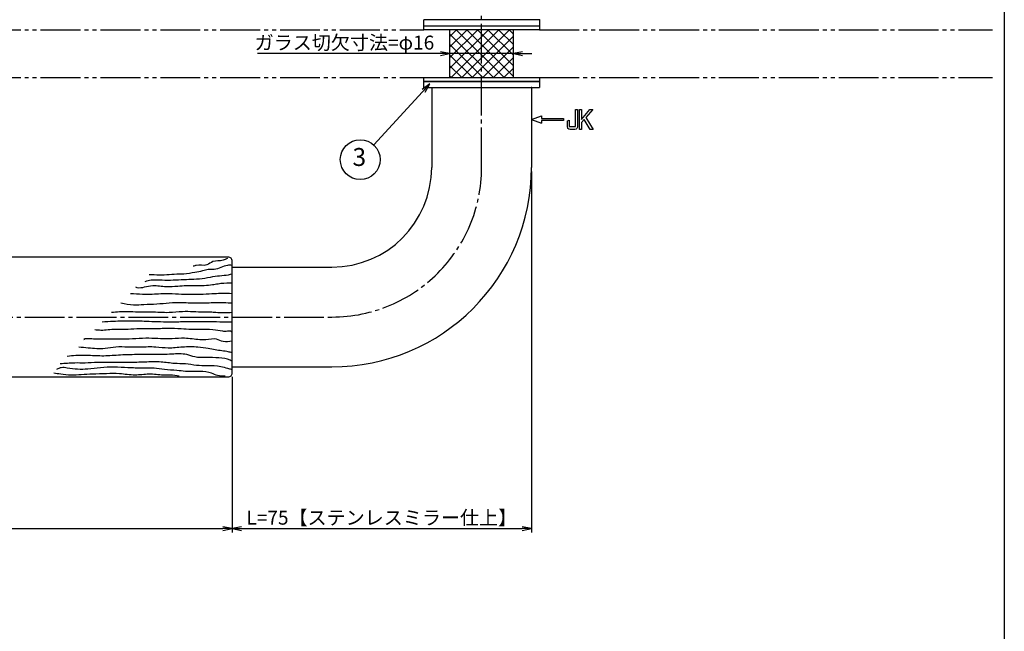
# Model space of a CAD drawing. Units: inches. Extents: x -278 to 529, y 115 to 675.
# Drawn here: x 282 to 529, y 268 to 422 of the extents above; entities that cross this region are included whole.
import ezdxf
from ezdxf.enums import TextEntityAlignment as Align

# ---------------------------------------------------------------- set-up
doc = ezdxf.new("R2010")
doc.units = ezdxf.units.IN
doc.header["$MEASUREMENT"] = 0
doc.linetypes.add('CENS', pattern=[13, 10, -1, 1, -1])
doc.linetypes.add('PHAS', pattern=[15, 10, -1, 1, -1, 1, -1])
for name, color, linetype in [('02-実線-1', 7, 'Continuous'), ('03-細線', 1, 'Continuous'), ('06-中心線', 1, 'CENS'), ('07-2点鎖線', 2, 'PHAS'), ('08-ﾊｯﾁﾝｸﾞ', 2, 'Continuous'), ('09-文字', 4, 'Continuous'), ('10-寸法', 3, 'Continuous'), ('12-企業ﾏｰｸ', 9, 'Continuous'), ('図枠', 7, 'Continuous')]:
    doc.layers.add(name, color=color, linetype=linetype)
doc.styles.add('STD', font='TXT.shx', dxfattribs={"bigfont": 'bigfont.shx'})
doc.dimstyles.new('1：1', dxfattribs={"dimtxt": 3.5, "dimasz": 2.3, "dimexe": 1, "dimexo": 1, "dimgap": 1, "dimtad": 3, "dimdsep": 46, "dimtxsty": 'STD', "dimblk1": 'ARRI', "dimblk2": 'ARRI', "dimsah": 1, "dimcen": 0, "dimclrd": 3, "dimclre": 3, "dimclrt": 4, "dimadec": 0, "dimazin": 0, "dimtfac": 0.7, "dimtmove": 0, "dimatfit": 0, "dimldrblk": 'ARRI', "dimfxl": 0, "dimtvp": 1, "dimtolj": 1, "dimtzin": 0, "dimarcsym": 0})

# ---------------------------------------------------------------- blocks, each defined once
blk = doc.blocks.new('ARRI')
at = {"color": 0, "linetype": 'ByBlock'}
for p, q in [((0, 0), (-1, 0.21)), ((-1, -0.21), (0, 0)), ((0, 0), (-1, 0))]:
    blk.add_line(p, q, dxfattribs=at)
blk = doc.blocks.new('*D46')
at = {"layer": '10-寸法', "color": 3, "lineweight": -2}
for p, q in [((35.49, 332.02), (35.49, 292.99)), ((335.49, 332.02), (335.49, 292.99)), ((37.79, 293.99), (333.19, 293.99))]:
    blk.add_line(p, q, dxfattribs=at)
at = {"layer": 'Defpoints', "color": 0}
for p in [(35.49, 333.02), (335.49, 333.02), (335.49, 293.99)]:
    blk.add_point(p, dxfattribs=at)
at = {"layer": '10-寸法', "color": 3, "lineweight": -2, "xscale": 2.3, "yscale": 2.3, "zscale": 2.3, "rotation": 180}
blk.add_blockref('ARRI', (35.49, 293.99), dxfattribs=at)
at = {"layer": '10-寸法', "color": 3, "lineweight": -2, "xscale": 2.3, "yscale": 2.3, "zscale": 2.3}
blk.add_blockref('ARRI', (335.49, 293.99), dxfattribs=at)
at = {"layer": '10-寸法', "color": 4, "insert": (185.49, 296.74), "char_height": 3.5, "attachment_point": 5, "style": 'STD'}
blk.add_mtext('\\A1;L=300【天然木-濃色】', dxfattribs=at)
blk = doc.blocks.new('*D67')
at = {"layer": '10-寸法', "color": 3, "lineweight": -2}
for p, q in [((387.69, 413.02), (341.86, 413.02)), ((405.99, 413.02), (389.99, 413.02)), ((408.29, 413.02), (410.59, 413.02))]:
    blk.add_line(p, q, dxfattribs=at)
at = {"layer": 'Defpoints', "color": 0}
for p in [(389.99, 413.02), (405.99, 413.02), (405.99, 413.02)]:
    blk.add_point(p, dxfattribs=at)
at = {"layer": '10-寸法', "color": 3, "lineweight": -2, "xscale": 2.3, "yscale": 2.3, "zscale": 2.3}
blk.add_blockref('ARRI', (389.99, 413.02), dxfattribs=at)
at = {"layer": '10-寸法', "color": 3, "lineweight": -2, "xscale": 2.3, "yscale": 2.3, "zscale": 2.3, "rotation": 180}
blk.add_blockref('ARRI', (405.99, 413.02), dxfattribs=at)
at = {"layer": '10-寸法', "color": 4, "insert": (363.63, 415.77), "char_height": 3.5, "attachment_point": 5, "style": 'STD'}
blk.add_mtext('\\A1;ガラス切欠寸法=φ16', dxfattribs=at)
blk = doc.blocks.new('*D70')
at = {"layer": '10-寸法', "color": 3, "lineweight": -2}
for p, q in [((410.49, 383.52), (410.49, 292.99)), ((335.49, 332.02), (335.49, 292.99)), ((337.79, 293.99), (408.19, 293.99))]:
    blk.add_line(p, q, dxfattribs=at)
at = {"layer": 'Defpoints', "color": 0}
for p in [(410.49, 384.52), (335.49, 333.02), (410.49, 293.99)]:
    blk.add_point(p, dxfattribs=at)
at = {"layer": '10-寸法', "color": 3, "lineweight": -2, "xscale": 2.3, "yscale": 2.3, "zscale": 2.3, "rotation": 180}
blk.add_blockref('ARRI', (335.49, 293.99), dxfattribs=at)
at = {"layer": '10-寸法', "color": 3, "lineweight": -2, "xscale": 2.3, "yscale": 2.3, "zscale": 2.3}
blk.add_blockref('ARRI', (410.49, 293.99), dxfattribs=at)
at = {"layer": '10-寸法', "color": 4, "insert": (372.99, 296.74), "char_height": 3.5, "attachment_point": 5, "style": 'STD'}
blk.add_mtext('\\A1;L=75【ステンレスミラー仕上】', dxfattribs=at)
blk = doc.blocks.new('A$C05AE586B')
at = {"layer": '12-企業ﾏｰｸ'}
for p, q in [((-0.03, -7.9), (2.47, -6.99)), ((2.47, -6.99), (2.47, -7.65)), ((12.01, -10.4), (12.01, -5.4)), ((12.01, -5.4), (12.55, -5.4)), ((12.55, -5.4), (12.55, -7.88)), ((12.55, -7.88), (14.61, -5.4)), ((15.35, -5.4), (13.61, -7.43)), ((14.61, -5.4), (15.35, -5.4)), ((-0.03, -7.9), (2.47, -8.81)), ((2.47, -7.65), (7.97, -7.65)), ((7.97, -8.15), (2.47, -8.15)), ((2.47, -8.15), (2.47, -8.81)), ((7.97, -7.65), (7.97, -8.15)), ((13.22, -7.88), (12.55, -8.67)), ((12.55, -8.67), (12.55, -10.4)), ((14.7, -10.4), (13.22, -7.88)), ((13.61, -7.43), (15.42, -10.4)), ((12.55, -10.4), (12.01, -10.4)), ((15.42, -10.4), (14.7, -10.4))]:
    blk.add_line(p, q, dxfattribs=at)
for points in [[(11.02, -9.7), (11.02, -9.7), (11.02, -5.4), (11.02, -5.4)], [(11.02, -5.4), (11.02, -5.4), (11.51, -5.4), (11.51, -5.4)], [(11.51, -5.4), (11.51, -5.4), (11.51, -9.21), (11.51, -9.21)], [(8.97, -8.21), (8.97, -8.21), (9.45, -8.04), (9.45, -8.04)], [(8.97, -9.21), (8.97, -9.21), (8.97, -8.21), (8.97, -8.21)], [(9.11, -10.15), (9.01, -9.99), (8.97, -9.68), (8.97, -9.21)], [(9.45, -8.04), (9.45, -8.04), (9.45, -9.7), (9.45, -9.7)], [(9.45, -9.7), (9.45, -9.7), (11.02, -9.7), (11.02, -9.7)], [(9.65, -10.4), (9.38, -10.4), (9.2, -10.32), (9.11, -10.15)], [(10.82, -10.4), (10.82, -10.4), (9.65, -10.4), (9.65, -10.4)]]:
    blk.add_open_spline(points, degree=3, dxfattribs=at)
blk.add_open_spline([(11.51, -9.21), (11.51, -9.67), (11.46, -9.99), (11.36, -10.15), (11.27, -10.32), (11.09, -10.4), (10.82, -10.4)], degree=3, knots=[9, 9, 9, 9, 10, 10, 10, 11, 11, 11, 11], dxfattribs=at)
blk.add_point((-0.03, 0.1), dxfattribs=at)

msp = doc.modelspace()

# ---------------------------------------------------------------- hatches: boundary and pattern name
at = {"layer": '08-ﾊｯﾁﾝｸﾞ'}
h = msp.add_hatch(dxfattribs=at)
h.set_pattern_fill('NET', color=256, scale=15, angle=45, style=0)
h.set_pattern_definition([(45, (-75, 0), (-1.325825, 1.325825), []), (135, (-75, 0), (-1.325825, -1.325825), [])])
h.paths.add_polyline_path([(397.992, 419.017), (389.992, 419.017), (389.992, 407.017), (397.992, 407.017)])
h.paths.add_polyline_path([(405.992, 419.017), (397.992, 419.017), (397.992, 407.017), (405.992, 407.017)])

# ---------------------------------------------------------------- linework, layer by layer
at = {"layer": '02-実線-1', "color": 7}
for p, q in [((383.492, 420.017), (383.492, 421.517)), ((412.492, 421.517), (383.492, 421.517)), ((383.492, 420.017), (412.492, 420.017)), ((412.492, 421.517), (412.492, 420.017)), ((383.492, 404.517), (383.492, 406.017)), ((383.492, 406.017), (412.492, 406.017)), ((412.492, 406.017), (412.492, 404.517)), ((383.492, 404.517), (412.492, 404.517))]:
    msp.add_line(p, q, dxfattribs=at)
at = {"layer": '02-実線-1', "color": 7, "linetype": 'Continuous'}
msp.add_line((385.492, 404.517), (410.492, 404.517), dxfattribs=at)
at = {"layer": '02-実線-1'}
for p, q in [((385.492, 404.517), (385.492, 384.517)), ((410.492, 404.517), (410.492, 384.517)), ((335.492, 359.517), (360.492, 359.517)), ((335.492, 334.517), (360.492, 334.517))]:
    msp.add_line(p, q, dxfattribs=at)
for points in [[(383.492, 420.017), (412.492, 420.017), (412.492, 419.017), (383.492, 419.017)], [(383.492, 407.017), (412.492, 407.017), (412.492, 406.017), (383.492, 406.017)]]:
    msp.add_lwpolyline(points, close=True, dxfattribs=at)
msp.add_lwpolyline([(36.492, 332.017), (334.492, 332.017, 0.4142136), (335.492, 333.017), (335.492, 361.017, 0.4142136), (334.492, 362.017), (36.492, 362.017, 0.4142136), (35.492, 361.017), (35.492, 333.017, 0.4142136)], format="xyb", close=True, dxfattribs=at)
for radius in [25, 50]:
    msp.add_arc((360.492, 384.517), radius, 270, 0, dxfattribs=at)
at = {"layer": '02-実線-1', "color": 7}
msp.add_point((412.492, 421.517), dxfattribs=at)
at = {"layer": '03-細線', "color": 1}
for p, q in [((389.992, 419.017), (389.992, 407.017)), ((405.992, 407.017), (405.992, 419.017))]:
    msp.add_line(p, q, dxfattribs=at)
at = {"layer": '03-細線', "color": 1, "linetype": 'Continuous'}
for points in [[(334.288, 361.711), (333.235, 361.243), (330.662, 360.892), (329.141, 360.074), (326.45, 359.957), (325.748, 359.723)], [(335.492, 359.96), (334.308, 359.96), (331.012, 358.905), (329.492, 358.905), (328.088, 358.554), (326.099, 358.203), (323.409, 357.736), (322.239, 357.736), (319.702, 357.592), (314.727, 357.592)], [(335.458, 357.736), (333.469, 357.385), (331.246, 357.151), (328.673, 356.683), (325.865, 356.45), (323.409, 356.333), (320.718, 356.216), (317.911, 356.216), (315.22, 356.216), (313.583, 355.865)], [(335.492, 352.855), (332.651, 352.912), (330.429, 352.795), (327.504, 352.678), (322.825, 352.678), (319.702, 352.855), (315.455, 352.678), (312.999, 352.678), (309.99, 352.855)], [(335.492, 350.487), (331.364, 350.574), (326.919, 350.457), (322.942, 350.574), (319.702, 350.487), (316.625, 350.223), (313.35, 350.106), (310.776, 349.989), (307.621, 350.487)], [(335.492, 348.118), (331.364, 348.119), (330.078, 348.236), (328.44, 348.236), (323.059, 348.353), (319.702, 348.118), (315.104, 348.236), (311.946, 348.236), (309.255, 348.353), (305.253, 348.118)], [(335.492, 345.75), (329.259, 345.78), (323.527, 345.78), (319.702, 345.75), (313.935, 345.897), (309.957, 346.014), (305.746, 345.897), (302.885, 345.75)], [(335.459, 343.209), (335.108, 343.443), (334.289, 343.443), (333.12, 343.443), (330.663, 343.794), (327.154, 343.911), (325.282, 343.911), (322.709, 344.028), (319.316, 344.145), (315.69, 344.028), (311.596, 344.028), (308.671, 343.911), (306.215, 343.911), (302.588, 343.677), (301.068, 343.794)], [(335.459, 338.065), (334.523, 338.299), (331.248, 338.767), (329.493, 339.117), (326.92, 339.468), (323.06, 339.468), (319.433, 339.234), (316.392, 339.468), (312.414, 339.468), (309.373, 339.468), (306.332, 339.468), (303.641, 339.117), (299.43, 339.234), (297.09, 339.468)], [(335.342, 333.856), (334.406, 334.09), (332.652, 334.558), (329.259, 334.792), (326.569, 334.909), (323.761, 335.259), (321.071, 335.376), (317.679, 335.727), (313.584, 335.727), (309.607, 335.61), (305.279, 335.61), (301.769, 335.61), (298.611, 335.493), (296.037, 335.493), (292.411, 335.259)], [(333.705, 332.22), (331.833, 332.336), (330.312, 332.921), (327.388, 333.389), (323.761, 333.389), (321.656, 333.623), (318.497, 333.856), (315.924, 334.207), (312.999, 334.207), (309.373, 334.324), (302.471, 334.324), (299.313, 333.973), (294.166, 334.207), (292.645, 334.324), (291.475, 333.856)], [(322.241, 332.22), (320.018, 332.453), (318.263, 332.453), (314.637, 332.687), (311.128, 332.453), (307.267, 332.804), (303.992, 332.804), (300.483, 332.687), (297.675, 332.57), (295.102, 332.453), (292.528, 332.687), (290.773, 332.921)]]:
    msp.add_spline(points, degree=3, dxfattribs=at)
at = {"layer": '03-細線', "color": 1, "linetype": 'Continuous', "start_tangent": (0.9972024, 0.0747484)}
msp.add_spline([(335.341, 355.514), (334.873, 355.514), (331.948, 355.28), (330.545, 355.047), (326.45, 354.813), (323.994, 354.813), (321.888, 354.696), (318.964, 354.579), (315.571, 354.813), (313.466, 354.462), (311.711, 354.345), (311.36, 354.462)], degree=3, dxfattribs=at)
at = {"layer": '03-細線', "color": 1, "linetype": 'Continuous'}
for points, knots in [([(335.492, 340.972), (334.724, 340.828), (333.368, 340.593), (331.337, 341.817), (329.291, 341.278), (326.606, 341.332), (323.807, 341.84), (320.526, 341.524), (317.56, 341.54), (314.519, 341.76), (311.369, 341.562), (307.668, 341.405), (304.395, 341.51), (301.066, 341.368), (300.018, 341.635), (298.168, 341.531), (298.377, 341.339)], [0.1047325, 0.1047325, 0.1047325, 0.1047325, 2.9671519, 5.1697578, 8.5809461, 10.5071914, 15.4170319, 19.2723677, 22.9766862, 26.6839636, 30.8354405, 34.9869194, 40.6174831, 43.8772814, 46.2526657, 47.3313333, 47.3313333, 47.3313333, 47.3313333]), ([(335.492, 335.873), (335.329, 335.989), (334.371, 336.635), (332.048, 336.792), (329.126, 336.964), (326.343, 336.759), (323.61, 337.945), (320.034, 337.651), (316.085, 337.583), (311.788, 337.611), (307.654, 337.55), (303.448, 337.143), (299.706, 337.378), (296.651, 337.458), (294.867, 337.222), (294.166, 337.13)], [0.3125471, 0.3125471, 0.3125471, 0.3125471, 1.068305, 4.7007205, 8.7041231, 12.4114005, 15.0369105, 19.7807497, 25.7095074, 30.1546884, 36.0834462, 41.42588, 46.1697191, 50.3185559, 53.0020585, 53.0020585, 53.0020585, 53.0020585])]:
    msp.add_open_spline(points, degree=3, knots=knots, dxfattribs=at)
at = {"layer": '06-中心線', "color": 1, "linetype": 'CENS'}
for p, q in [((397.992, 384.517), (397.992, 441.517)), ((10.492, 347.017), (360.492, 347.017))]:
    msp.add_line(p, q, dxfattribs=at)
msp.add_arc((360.492, 384.517), 37.5, 270, 0, dxfattribs=at)
at = {"layer": '07-2点鎖線', "color": 2, "linetype": 'PHAS'}
for p, q in [((-12.508, 419.017), (383.492, 419.017)), ((412.492, 419.017), (525.994, 419.017)), ((-12.508, 407.017), (383.492, 407.017)), ((412.492, 407.017), (525.994, 407.017))]:
    msp.add_line(p, q, dxfattribs=at)
at = {"layer": '09-文字', "color": 3}
msp.add_circle((367.58, 386.45), 5, dxfattribs=at)
at = {"layer": '図枠'}
msp.add_lwpolyline([(-278.006, 675.017), (528.994, 675.017), (528.994, 115.017), (-278.006, 115.017)], close=True, dxfattribs=at)

# ---------------------------------------------------------------- block references
at = {"layer": '12-企業ﾏｰｸ'}
msp.add_blockref('A$C05AE586B', (410.524, 404.417), dxfattribs=at)

# ---------------------------------------------------------------- texts
at = {"layer": '09-文字', "color": 4, "style": 'STD'}
msp.add_text('3', height=4.5, dxfattribs=at).set_placement((367.358, 386.533), align=Align.MIDDLE)

# ---------------------------------------------------------------- dimensions: what is measured, and where the dimension line sits
at = {"layer": '10-寸法'}
dim = msp.add_linear_dim(base=(405.992, 413.017), p1=(389.992, 413.017), p2=(405.992, 413.017), text='ガラス切欠寸法=φ<>', dimstyle='1：1', dxfattribs=at)
dim.commit()
dim.dimension.update_dxf_attribs({"geometry": '*D67', "text_midpoint": (363.625, 413.017), "dimtype": 160})
for base, p1, p2, text, picture, middle in [((410.492, 293.991), (335.492, 333.017), (410.492, 384.517), 'L=<>【ステンレスミラー仕上】', '*D70', (372.992, 296.741)), ((335.492, 293.991), (35.492, 333.017), (335.492, 333.017), 'L=<>【天然木-濃色】', '*D46', (185.492, 296.741))]:
    dim = msp.add_linear_dim(base=base, p1=p1, p2=p2, text=text, dimstyle='1：1', dxfattribs=at)
    dim.commit()
    dim.dimension.update_dxf_attribs({"geometry": picture, "text_midpoint": middle})

# ---------------------------------------------------------------- leaders
at = {"layer": '09-文字'}
msp.add_leader([(385.023, 405.411), (370.962, 390.133)], dimstyle='1：1', dxfattribs=at)

doc.saveas('drawing.dxf')
